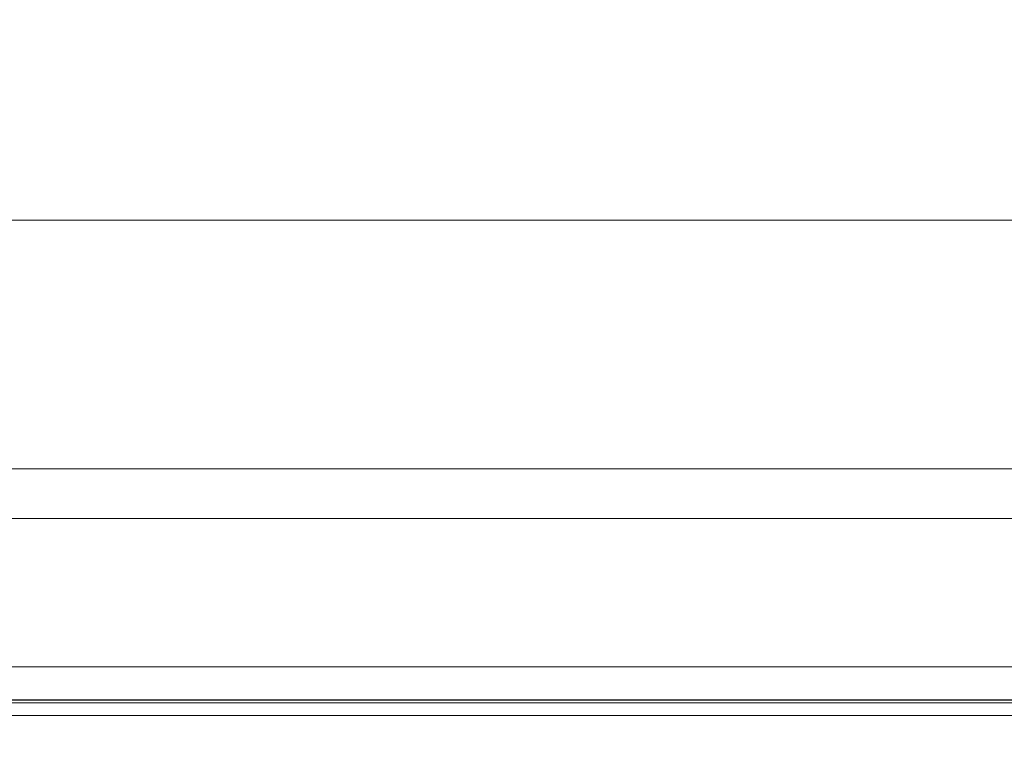
# Model space of a CAD drawing. Units: millimetres. Extents: x -804 to 1189, y 0 to 841.
# Drawn here: x 277 to 284, y 243 to 248 of the extents above; entities that cross this region are included whole.
import ezdxf

# ---------------------------------------------------------------- set-up
doc = ezdxf.new("R2010")
doc.units = ezdxf.units.MM
doc.layers.add('1', color=7, linetype='Continuous', true_color=0xffffff)
doc.styles.add('blockfont', font='simplex.shx')
doc.dimstyles.get("Standard").update_dxf_attribs({"dimtxt": 0.18, "dimasz": 0.18, "dimexe": 0.18, "dimexo": 0.0625, "dimgap": 0.09, "dimtad": 0, "dimtih": 1, "dimtoh": 1, "dimdec": 4, "dimzin": 0, "dimdsep": 46, "dimtxsty": 'Standard', "dimcen": 0.09, "dimadec": 0, "dimazin": 0, "dimtfac": 1, "dimtdec": 4, "dimtofl": 0, "dimtmove": 0, "dimatfit": 3, "dimfxl": 0, "dimtolj": 1, "dimtzin": 0, "dimarcsym": 0})

# ---------------------------------------------------------------- blocks, each defined once
blk = doc.blocks.new('_U1')
at = {"layer": '1', "color": 18, "lineweight": 13}
for p, q in [((419.2707, 238.2059), (419.2707, 282.9753)), ((391.8276, 246.7107), (422.2707, 246.7107)), ((244.5618, 238.2059), (422.2707, 238.2059))]:
    blk.add_line(p, q, dxfattribs=at)
at = {"layer": '1', "color": 18, "lineweight": 18}
for points in [[(419.2707, 246.7107), (420.6696, 243.7107), (417.8718, 243.7107)], [(419.2707, 238.2059), (417.8718, 241.2059), (420.6696, 241.2059)]]:
    blk.add_solid(points, dxfattribs=at)
at = {"layer": '1', "color": 18, "linetype": 'Continuous', "lineweight": 13, "insert": (419.3624, 248.5087), "char_height": 4, "attachment_point": 7, "rotation": 90, "line_spacing_factor": 0.903614, "style": 'blockfont'}
blk.add_mtext('\\W0.9589;48 [1-7/8]', dxfattribs=at)

msp = doc.modelspace()

# ---------------------------------------------------------------- linework, layer by layer
at = {"layer": '1', "color": 18, "linetype": 'Continuous', "lineweight": 13}
for p, q in [((239.7668, 243.3594), (293.2512, 243.3594)), ((239.7679, 243.1078), (295.8118, 243.1078)), ((351.3425, 243.089), (240.2811, 243.089))]:
    msp.add_line(p, q, dxfattribs=at)
at = {"layer": '1', "color": 252, "linetype": 'Continuous', "lineweight": 13}
msp.add_line((351.3042, 242.9944), (240.3193, 242.9944), dxfattribs=at)
at = {"layer": '1', "color": 18, "linetype": 'Continuous', "lineweight": 13}
msp.add_open_spline([(352.0511, 246.7107), (239.5725, 246.7107)], degree=1, dxfattribs=at)
at = {"layer": '1', "color": 252, "linetype": 'Continuous', "lineweight": 13}
for points, degree in [([(239.1118, 244.8444), (352.5118, 244.8444)], 1), ([(239.1118, 244.4724), (276.9118, 244.4724), (314.7118, 244.4724), (352.5118, 244.4724)], 3), ([(295.8118, 243.1118), (277.1304, 243.1118), (258.4491, 243.1118), (239.7678, 243.1118)], 3)]:
    msp.add_open_spline(points, degree=degree, dxfattribs=at)

# ---------------------------------------------------------------- dimensions: what is measured, and where the dimension line sits
at = {"layer": '1', "color": 18, "linetype": 'Continuous', "lineweight": 13}
dim = msp.add_linear_dim(base=(419.2707, 238.2059), p1=(390.8276, 246.7107), p2=(243.5618, 238.2059), angle=90, text='\\C18;48 [1-7/8]', dimstyle='Standard', override={"dimtxt": 4, "dimasz": 3, "dimexe": 3, "dimexo": 1, "dimgap": 1.2, "dimtad": 1, "dimtih": 0, "dimtoh": 0, "dimdec": 1, "dimlfac": 1, "dimdsep": 46, "dimlunit": 2, "dimpost": '', "dimtxsty": 'blockfont', "dimsah": 1, "dimse1": 0, "dimse2": 0, "dimsd1": 0, "dimsd2": 0, "dimclrd": 18, "dimclre": 18, "dimclrt": 18, "dimtol": 0, "dimtm": -0.1, "dimtfac": 1.75, "dimtdec": 2, "dimtofl": 1, "dimtmove": 0, "dimatfit": 2, "dimlwd": 13, "dimlwe": 13}, dxfattribs=at)
dim.commit()
dim.dimension.update_dxf_attribs({"geometry": '_U1', "text_midpoint": (419.2707, 265.342), "dimtype": 160})

doc.saveas('drawing.dxf')
